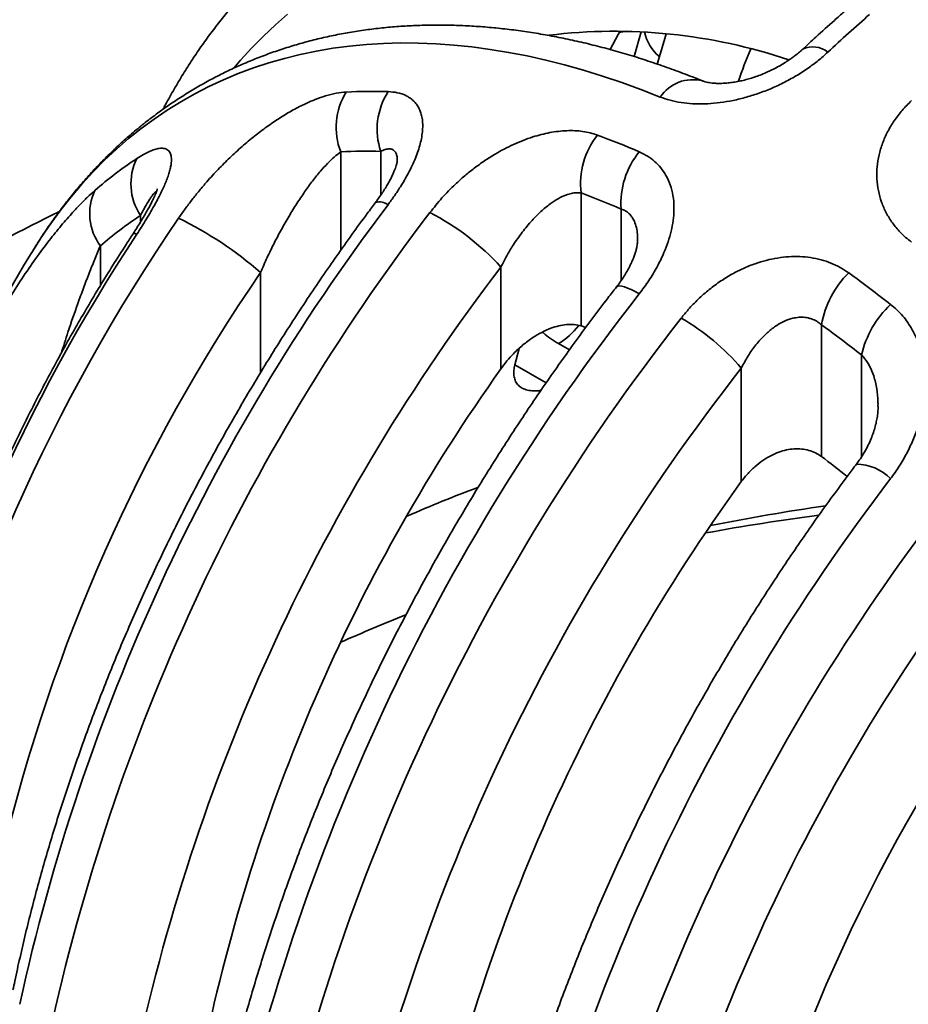
# Model space of a CAD drawing. Units: inches. Extents: x 0.2 to 8.4, y 0.1 to 10.9.
# Drawn here: x 1.1 to 1.3, y 9.1 to 9.3 of the extents above; entities that cross this region are included whole.
import ezdxf

# ---------------------------------------------------------------- set-up
doc = ezdxf.new("R2010")
doc.units = ezdxf.units.IN
doc.header["$MEASUREMENT"] = 0

msp = doc.modelspace()

# ---------------------------------------------------------------- linework, layer by layer
at = {"color": 7, "linetype": 'Continuous', "lineweight": 35}
for p, q in [((1.247152329980481, 9.335473986540771), (1.245242375900424, 9.328674854122278)), ((1.230588655461601, 9.291061763829347), (1.230588655461601, 9.254399039478335)), ((1.079714977619605, 9.275673429168853), (1.079499343183664, 9.275324015158022)), ((1.24620289158496, 9.27807689574028), (1.246199942394496, 9.278163484421249)), ((1.208491560714398, 9.242582432281079), (1.208491560714398, 9.270628049223072)), ((1.231878618407036, 9.253961957978538), (1.230588655461601, 9.254399039478335)), ((1.296897592714703, 9.254734902655105), (1.296897592714703, 9.218405644275833)), ((1.212344451194677, 9.243717651196569), (1.21351536407143, 9.24818611489561)), ((1.274800499587934, 9.211475549129817), (1.274800499587934, 9.242786590732692))]:
    msp.add_line(p, q, dxfattribs=at)
at = {"color": 8, "linetype": 'Continuous', "lineweight": 35}
for p, q in [((1.252204215464292, 9.328674324768047), (1.251624255539132, 9.326599449144195)), ((1.164297390665202, 9.302397561239506), (1.164297390665202, 9.275257284351337)), ((1.175345939659239, 9.29047355930709), (1.175345939659239, 9.302516147857952)), ((1.2416371979739, 9.266894447818052), (1.2416371979739, 9.286636049503967)), ((1.109054678103708, 9.283011745087965), (1.109054678103708, 9.284845298961315)), ((1.098006129109672, 9.276464552485292), (1.098006129109672, 9.265532164906878)), ((1.142200299158867, 9.241535811157389), (1.142200299158867, 9.269152619841142)), ((1.22737743104542, 9.247793601210422), (1.224381027607149, 9.249523388095787)), ((1.307946135227002, 9.218301125602043), (1.307946135227002, 9.246404241322876)), ((1.212344123866945, 9.243715769058953), (1.220970797652027, 9.238735696286653))]:
    msp.add_line(p, q, dxfattribs=at)
at = {"color": 8, "linetype": 'Continuous', "lineweight": 35, "flags": 128}
for points in [[(1.149667406348312, 9.340362871994829), (1.1462774318222, 9.337412481826059), (1.142984605574489, 9.334318600826654), (1.139790586929926, 9.331082830914703), (1.136697035213253, 9.32770681891752), (1.134777857621043, 9.325481977998628)], [(1.254096688298896, 9.33497346287871), (1.253679860737682, 9.333653631436952), (1.252204215464292, 9.328674324768047)], [(1.252443877700341, 9.317515672210789), (1.247122614455905, 9.319596664995748), (1.241822494638486, 9.32152440703142), (1.236546311876855, 9.323297914319404), (1.231296866281517, 9.324916199119475), (1.226076922313424, 9.326378443968876), (1.220889250915265, 9.32768385760251), (1.215736587380173, 9.328831759153779), (1.210621667001281, 9.329821527635048), (1.205547179699563, 9.330652658069935), (1.200515821877727, 9.331324731558677), (1.195530251048061, 9.331837321712989), (1.190593105277639, 9.332190222946457), (1.18570698374311, 9.332383222184147), (1.180874485621126, 9.332416226109062), (1.176098164716177, 9.332289197536477), (1.171380522978853, 9.332002219034743), (1.166724094768432, 9.331555444281516), (1.162131317218134, 9.330949113021353), (1.157604614497701, 9.330183547331174), (1.153146397813404, 9.32925913665052), (1.148759013554138, 9.328176382685918), (1.144444782181852, 9.326935847020424), (1.140205998231543, 9.325538181053117), (1.136044891420838, 9.32398414845006), (1.131963652576937, 9.322274550298017), (1.127964459563568, 9.320410299955606), (1.124049425427085, 9.318392378139194), (1.12022059839647, 9.316221862862397), (1.116480026700705, 9.313899892017796), (1.112829680787923, 9.31142769330912), (1.109271492215834, 9.308806576770039), (1.105807340688252, 9.306037927278057), (1.102439067018564, 9.303123197070878), (1.099168434239312, 9.300063958136834), (1.095997179456088, 9.296861812401312), (1.092926987920584, 9.293518436633546), (1.089959480067123, 9.290035619869746), (1.087096224476126, 9.286415181080748), (1.084338724910643, 9.282659066474105), (1.0816884462433, 9.278769259678082), (1.079714977619605, 9.275673429168853)], [(1.240352726680378, 9.265146790094912), (1.240423505631078, 9.265222469811013), (1.24074699131411, 9.265385613633345), (1.241216306363409, 9.265428650286694), (1.24182570066779, 9.26535108097011), (1.242567747776759, 9.265153838793928), (1.243433370017251, 9.264839349150803), (1.244412011880101, 9.264411414649643), (1.245491704027197, 9.263875297942471), (1.246659262199797, 9.263237517073788)]]:
    msp.add_lwpolyline(points, dxfattribs=at)
at = {"color": 7, "linetype": 'Continuous', "lineweight": 35, "flags": 128}
for points in [[(1.238666021457137, 9.330630896852021), (1.240810270894773, 9.334721250707913), (1.241377565505281, 9.335750361425127)], [(1.241149139360812, 9.335338530624306), (1.241575365441087, 9.335418598244585), (1.243145592224914, 9.335711351327834)]]:
    msp.add_lwpolyline(points, dxfattribs=at)
at = {"color": 7, "linetype": 'Continuous', "lineweight": 35}
for centre, radius, start, end in [((1.626519542799572, 8.979196324934266), 0.4800667504668916, 131.216976079179, 133.0764086964851), ((1.239857221251678, 9.1851574147927), 0.1504912944442456, 71.388667660487, 96.92873853499381), ((1.41740758495013, 9.271697265995705), 0.1519519828883245, 157.1267523498713, 160.7132895542847), ((1.173086399694255, 9.178557380675693), 0.1405107612904815, 88.25923197150588, 92.9708549817235), ((1.181952893915973, 9.30909337442508), 0.01888255039061421, 148.7849086577484, 200.7691286659846), ((1.193733418991816, 9.30864174148941), 0.01938097762094929, 147.6815187350022, 198.4249472723105), ((1.252311714568246, 9.293535304718114), 0.02186343297561427, 141.8919586986472, 186.4961228095648), ((1.151814571291479, 9.082358765709136), 0.2396127150173688, 66.682567153704, 69.65824766368527), ((1.168530457350853, 9.20880208295299), 0.1098713949291786, 123.3988228248662, 130.9646564586354), ((1.122253195180917, 9.293564677847801), 0.01581860996432625, 153.8785371218048, 213.450076222732), ((1.171262904977646, 9.168178561420412), 0.1343996216589719, 88.25909736817748, 92.97079297327691), ((1.264016365124802, 9.288189674750965), 0.02243303086468945, 140.6900250530321, 183.9712637982049), ((1.110056716863181, 9.285376625475818), 0.01498805224815699, 154.7607091081855, 216.4849644065546), ((1.15090031487506, 9.076120498253845), 0.2292378225176538, 66.68288348036035, 69.6580038126245), ((1.627961132952071, 8.94651286688873), 0.5652802509447082, 142.8576648485697, 167.6537174426148), ((1.535200291271436, 8.999362149310928), 0.5037972195890157, 145.5817656243859, 166.5647055245844), ((1.29074965416954, 8.863221012924804), 0.4693661954791455, 115.7851116228836, 119.944050680158), ((1.643869560325892, 8.93740879852878), 0.572953031528431, 142.567376648733, 167.7726496428503), ((1.166901966410027, 9.1971105996344), 0.1050889443775065, 123.3985948907171, 130.9648181025369), ((1.073322087097286, 9.189718662536457), 0.105137822261462, 49.0710181674095, 63.88502479454748), ((1.157099468867828, 9.223965588691193), 0.06941564900838598, 42.23849591442103, 62.72917324060239), ((1.513512376779274, 9.011662159846024), 0.486035038193502, 146.5351252308353, 166.1957575635162), ((1.385268260356391, 9.086497370565903), 0.3593749999999998, 148.2372627608132, 162.2957222609533), ((1.643595264958273, 8.937549423366375), 0.5479567541780345, 142.565384296439, 167.7746432994894), ((1.539590901856833, 8.99683420274924), 0.4817433044683567, 145.578470072027, 166.5680036042155), ((1.323090197395526, 9.250090248349018), 0.02660122842255479, 134.5412718720237, 169.9444439606496), ((1.083575041573186, 8.9641246653229), 0.3765064695300486, 51.88274886616398, 54.08431928912802), ((1.711188603810975, 8.89861683562377), 0.5905385258886936, 141.8707461161674, 168.0751971720016), ((1.335139625423953, 9.240009135580479), 0.02793534117472177, 133.2966669081374, 166.7661933687538), ((1.723950486291864, 8.891381233108863), 0.5918205707636367, 141.8996327369073, 168.0463105512613), ((1.225309045174955, 9.200090217157644), 0.06536347891882738, 40.78440373331072, 59.75910355814048), ((1.085602329933721, 8.963012588963123), 0.36020493663953, 51.88293062796345, 54.08408390697407), ((1.614259948817512, 8.953861572129712), 0.4980037347955785, 144.5665879783058, 167.8851520253065), ((1.719581553771258, 8.893809564391477), 0.5653451610073148, 141.8821248127108, 168.0638256910337), ((1.108038499390411, 8.966256535578808), 0.3150348078355444, 51.53677018350527, 53.16687500969353), ((1.68713325578554, 8.911918222295297), 0.5096595862865316, 144.0018150083997, 168.0910825042227), ((1.770532337629044, 8.86424049999996), 0.5725079144765688, 142.5574169395363, 167.7826093520466), ((1.342465759860231, 8.83772708874309), 0.397747043693621, 110.6589191370754, 113.6955908108497), ((1.379691289115496, 8.638634547047586), 0.5720488999487074, 98.20616725905812, 101.428779407225), ((1.778139368996604, 8.859816816597538), 0.5652802509447128, 142.8576648485698, 167.6537174426145), ((1.772106557815514, 8.863294335674334), 0.5407028404453252, 142.8576671421559, 167.6537196294561), ((1.336250514503319, 8.784803443561009), 0.419258757152712, 111.5539371181808, 114.2014790490171), ((1.732407636915461, 8.885270288205083), 0.4729341127422871, 145.8347729422945, 167.4435985809526), ((1.800886028412983, 8.845985037982722), 0.5037972195889991, 145.5817656243856, 166.564705524585)]:
    msp.add_arc(centre, radius, start, end, dxfattribs=at)
at = {"color": 8, "linetype": 'Continuous', "lineweight": 35}
for centre, radius, start, end in [((1.260234687557075, 9.338214963554393), 0.01247045590523817, 192.6507388320955, 229.9122716092776), ((1.294559708319049, 9.324995430261856), 0.006352118548856143, 49.95162551102024, 116.3844498056762), ((1.261408854197089, 9.311480969559392), 0.01080687002225962, 75.58346082631996, 146.0538450074703), ((1.174998224484612, 9.284677751548575), 0.00393369877661461, 53.19714779966409, 106.2306601359998), ((1.107400819710703, 9.278869640996477), 0.001034092787980911, 51.0945665985588, 110.9082896762111), ((1.213635524241164, 9.267210499871123), 0.02069540445465225, 301.2800600572679, 322.0860396064974), ((1.306507029526742, 9.203000839524776), 0.01328020295697496, 44.48090596097839, 89.82535524087433), ((1.380539078340444, 8.564491719100191), 0.6433036714469734, 97.53509598013129, 100.3477235892871)]:
    msp.add_arc(centre, radius, start, end, dxfattribs=at)
at = {"color": 7, "linetype": 'Continuous', "lineweight": 35}
for points, knots in [([(1.148373528433558, 9.356719271664767), (1.148035387922456, 9.356428740133834), (1.146560852586757, 9.355161814123997), (1.144038967473601, 9.352792583550205), (1.140810426190389, 9.349609432950817), (1.137677107393623, 9.346292538217266), (1.134631983929267, 9.34285456885478), (1.131678722556418, 9.339293538548567), (1.128818217022043, 9.335611408432479), (1.126051888893463, 9.331809416275997), (1.123381869432832, 9.327888324170118), (1.120806945329098, 9.323852142396925), (1.118338613309796, 9.319692927311877), (1.116511110674082, 9.316458445573756), (1.115541536339478, 9.314577865227774), (1.115324563044767, 9.31415702517552)], [0, 0, 0, 0, 0.02543586894757988, 0.1109186457285384, 0.196530208844721, 0.2822879779259267, 0.3682065022532774, 0.4542983793425153, 0.5405730469271263, 0.6270376306770198, 0.71369694081059, 0.8005524940554879, 0.887603792903707, 0.9748477507125437, 1, 1, 1, 1]), ([(1.303167581363559, 9.341031353914182), (1.302266980883005, 9.340238791267081), (1.29966166758063, 9.337946016555053), (1.295850157885175, 9.334506975947217), (1.292954436576321, 9.33181698514024), (1.291743055957536, 9.33069166872311)], [0, 0, 0, 0, 0.2350611446817743, 0.679999556222886, 1, 1, 1, 1]), ([(1.264080073959956, 9.321955432377985), (1.263168395535957, 9.322320592915853), (1.260539280602317, 9.323373649561715), (1.25619954422022, 9.325009904286134), (1.2510669266818, 9.326818292602027), (1.245949553200976, 9.328485557233956), (1.240850268709617, 9.330012609839274), (1.235771783628822, 9.331397986031412), (1.230716757198396, 9.332640807700427), (1.2256879564425, 9.333740316672184), (1.220688135492234, 9.33469573946256), (1.215720056324001, 9.335506553396728), (1.210786534102954, 9.336172295079841), (1.205890354471427, 9.33669256849198), (1.201034312185463, 9.337067196329244), (1.196221150469359, 9.33729618290059), (1.191453609551274, 9.33737952635532), (1.186734333999236, 9.33731750439542), (1.182065929216813, 9.337110445265932), (1.177450929379061, 9.336758815929816), (1.172891734411602, 9.33626323828178), (1.168390715131402, 9.335624373165004), (1.163950046351978, 9.334843067721003), (1.159571863087462, 9.333920179329397), (1.155258145444324, 9.332856609408667), (1.151010805643822, 9.331653349243236), (1.146831588807431, 9.330311475748292), (1.142722198792118, 9.328831913565079), (1.138684208661666, 9.32721579563725), (1.134719158276882, 9.325464080207139), (1.130828451075534, 9.323577847822031), (1.127013539591581, 9.321557994815775), (1.123275739562801, 9.319405559683096), (1.119616530605942, 9.31712155624754), (1.116037384434381, 9.314706956266873), (1.112539685212987, 9.312162831520249), (1.109124762431028, 9.309490096112128), (1.105793918990406, 9.30668966113304), (1.1025484917001, 9.303762463574746), (1.09938988640917, 9.300709421727653), (1.096319412109077, 9.297531572799981), (1.093338655994972, 9.29422983279901), (1.090448758854439, 9.290805597500988), (1.087652170367591, 9.287259079659306), (1.084946959866409, 9.283595026640953), (1.082347352480647, 9.279802044086049), (1.080529902017467, 9.277030806141353), (1.079610706851358, 9.275493228742336), (1.079491409537229, 9.275293674979729)], [0, 0, 0, 0, 0.01220840951385725, 0.03520683491454978, 0.05819957666111554, 0.08117963983970472, 0.1041442482732945, 0.1270903223722346, 0.150014665999754, 0.1729138410436079, 0.1957843567032998, 0.2186225849737752, 0.2414248797052631, 0.2641876943189412, 0.2869075676854522, 0.3095812042695548, 0.3322056584920153, 0.3547783457785547, 0.3772971482009298, 0.3997605687022747, 0.4221676678822733, 0.4445182691160265, 0.4668128888373862, 0.4890529332834477, 0.5112404611503674, 0.5333784774959358, 0.5554707534375888, 0.5775216466495391, 0.5995363580563406, 0.6215205491368382, 0.6434804932457346, 0.6654227994703752, 0.6873543955386321, 0.7092823467025873, 0.7312114540949721, 0.7531487407786358, 0.7751011301906459, 0.7970753304778314, 0.8190775380934391, 0.8411135760310057, 0.8631886654547523, 0.8853072937516718, 0.907473455931338, 0.9296900727778398, 0.9519595413286687, 0.9742834159881099, 0.9966623851883576, 1, 1, 1, 1]), ([(1.291712729529222, 9.330714767216318), (1.291597150440243, 9.330605248136289), (1.291154583206429, 9.330185885458093), (1.29027428838362, 9.329449260256643), (1.289070704591231, 9.32851329740471), (1.287748108882431, 9.327583025684046), (1.286328574728308, 9.32667495461986), (1.284826631436972, 9.325805236971648), (1.283263935082339, 9.324989658842004), (1.281664132958581, 9.324242149033427), (1.280052229970291, 9.323574212572796), (1.278451911044885, 9.322993456535592), (1.276877373514778, 9.32250230569452), (1.275313108057828, 9.322093221926167), (1.273761999129833, 9.321763474552338), (1.272241603691095, 9.321516075011079), (1.270798344332164, 9.321353614669928), (1.26946070003181, 9.321271903219543), (1.268254295443156, 9.321262192566683), (1.267195624966035, 9.32131251422384), (1.266295038862119, 9.32140802744255), (1.265506902094271, 9.321540825773353), (1.26484642730638, 9.321697877442425), (1.264366161067697, 9.321846958536483), (1.264173567999497, 9.321926138014955), (1.264099755755216, 9.321956483941015)], [0, 0, 0, 0, 0.01601518558867013, 0.06132421052639429, 0.1080400316412076, 0.1559650744504229, 0.2048243387745202, 0.2542830887574451, 0.3039692634530908, 0.3534110592025649, 0.402205133179368, 0.4500425743893396, 0.4966862180746677, 0.542732899302304, 0.5903862965485267, 0.6377089522895392, 0.6842041065508127, 0.7293773114943884, 0.7728477770732326, 0.8143856990938566, 0.8539691407428379, 0.8930710190762956, 0.9340332300873462, 0.9747179097322598, 1, 1, 1, 1]), ([(1.298646878301199, 9.329857986338215), (1.297793765686466, 9.32909521072654), (1.296087510482285, 9.327569632702529), (1.293139694469548, 9.325380495619191), (1.28989084150698, 9.323290738973604), (1.286343488269416, 9.32135665825144), (1.28270234392241, 9.31968631934087), (1.279013511400144, 9.318297355890229), (1.275325719580941, 9.317186288205935), (1.271677158031559, 9.316359924808749), (1.268111457742151, 9.315826679737405), (1.264666254553944, 9.315575806642396), (1.261326212069494, 9.315605525958736), (1.258145975646419, 9.315939551850322), (1.255138093805032, 9.316543742868586), (1.253340924140506, 9.317192065743217), (1.252443877700341, 9.317515672210789)], [0, 0, 0, 0, 0.06867581029090411, 0.1373540335550434, 0.2130195224195132, 0.2889221814099578, 0.3645905538012439, 0.4370815454126257, 0.5097796727971111, 0.5822614989291501, 0.6517496827680702, 0.7214322331820988, 0.7909040522817553, 0.8605363722235695, 0.930387568130782, 1, 1, 1, 1]), ([(1.11960100912956, 9.284123233640898), (1.120198897175311, 9.284986038638303), (1.121394717173031, 9.286711711993648), (1.123310309174421, 9.289247436093113), (1.125305646083399, 9.291737709513676), (1.127690360302171, 9.294532578280574), (1.130480685756088, 9.29757279496833), (1.133722876687563, 9.300816306773847), (1.137080263422934, 9.303893476945454), (1.140488864603715, 9.306742528197228), (1.143898807466393, 9.309328725071317), (1.147318692368572, 9.311664238911373), (1.150773269703355, 9.31375223990571), (1.15409542765242, 9.315483406118602), (1.1572294536341, 9.316852255490373), (1.160187434783264, 9.317880589014694), (1.16308642562379, 9.31861929358232), (1.16489825429548, 9.318792640764295), (1.165804012161069, 9.31887929938495)], [0, 0, 0, 0, 0.04730473806232431, 0.09461294997264462, 0.1426174817972982, 0.1906238146472128, 0.2600448468710031, 0.3294695246113761, 0.4005980369993783, 0.4717256679019164, 0.5400266123962009, 0.6083230820007145, 0.6784752603553632, 0.7486165567031722, 0.8103112532529612, 0.871994507700002, 0.9360083084560329, 1, 1, 1, 1]), ([(1.177354759678077, 9.319003296036302), (1.17822741864206, 9.318935960192237), (1.180003929428602, 9.31879888161029), (1.181931073353828, 9.31813229566281), (1.183311391720108, 9.31735117724232), (1.184239639312008, 9.316625368982978), (1.185040740092505, 9.315771081860568), (1.185715181384868, 9.31478351904348), (1.186251672190881, 9.313658787529937), (1.186654302365379, 9.312360754007768), (1.18689334057666, 9.310894420099727), (1.186952435028251, 9.309242233357738), (1.186815139735008, 9.307458884676512), (1.186487366890782, 9.305585366481825), (1.185986083819657, 9.303665268282666), (1.185326322759523, 9.301700589906003), (1.184506472958117, 9.299678959544629), (1.183480831939283, 9.297496230650745), (1.182242218151662, 9.295180925018936), (1.180768210785532, 9.292727956789061), (1.179146076919458, 9.290267548503254), (1.177951888472664, 9.28864086106749), (1.177354759678077, 9.287827470257778)], [0, 0, 0, 0, 0.07728210986330941, 0.1573266389796628, 0.1982878759342812, 0.2392465469885883, 0.2797951442492887, 0.3203417213985514, 0.3620907273717848, 0.4038389991397328, 0.4496735489189675, 0.4955098302010481, 0.5431012053846085, 0.5906969896691456, 0.636447700862069, 0.6822027583118512, 0.7292666082943643, 0.7763355053525944, 0.8314991456053575, 0.8866712069939362, 0.9433323226820561, 1, 1, 1, 1]), ([(1.321748375765867, 9.277507037085304), (1.321199401966564, 9.277938986309884), (1.320101442877016, 9.278802893800467), (1.318299171655538, 9.280544914000739), (1.316433802644202, 9.282777676118775), (1.314704275165277, 9.285569197245845), (1.313390346842664, 9.288556321684515), (1.31253379917149, 9.291705293417353), (1.312134275034015, 9.294968320545728), (1.312197653140597, 9.29826582206619), (1.312727721944174, 9.301553737988547), (1.313695441765353, 9.304790775899786), (1.31508807972188, 9.307951467765962), (1.316911223573885, 9.310986549070554), (1.319099589004261, 9.313882759734087), (1.320866415205929, 9.315643065962645), (1.321748378196518, 9.316521774317902)], [0, 0, 0, 0, 0.0449752478731282, 0.08995143715368968, 0.1645929762150597, 0.2395150212275405, 0.3141822827761093, 0.3907586897955499, 0.4676023696310146, 0.5441965759951696, 0.6200588367720566, 0.6961602747784363, 0.7720252450401851, 0.8479411003825139, 0.9240953514693109, 1, 1, 1, 1]), ([(1.188905513676823, 9.285665733268525), (1.189988253429482, 9.287022260870527), (1.192167946555261, 9.289753123833444), (1.19545540693908, 9.293082634338266), (1.198476421416632, 9.295786625553593), (1.201157771758907, 9.297937167416075), (1.203960849922878, 9.299944810663394), (1.206726139027215, 9.301696745943126), (1.209403255327057, 9.30319367215363), (1.211988048378697, 9.304466121255661), (1.214620832942625, 9.305583314825373), (1.217183567461682, 9.306493458372929), (1.21964157515838, 9.307200728649505), (1.222000759988157, 9.307725783092295), (1.224351091408502, 9.308084877463509), (1.226659745944374, 9.308264832549083), (1.228893300285811, 9.30825955023303), (1.231055174379804, 9.30806223207261), (1.233150845844915, 9.307677790989707), (1.234455971897553, 9.307244751998303), (1.235108506985725, 9.307028241772436)], [0, 0, 0, 0, 0.09074493396312239, 0.1826811182214921, 0.2415340002856297, 0.300385720798289, 0.3605971919108565, 0.4208059901651748, 0.4718281673884744, 0.5228478659561249, 0.5749458873627769, 0.6270404389549271, 0.6730138692375656, 0.7189843627156404, 0.7660061288026427, 0.8130240648567658, 0.8590580344726099, 0.9050879179315201, 0.9525459906986924, 1, 1, 1, 1]), ([(1.108050255130814, 9.300529224863697), (1.108685629024588, 9.300931198466559), (1.109826165340046, 9.3016527665014), (1.111372765531148, 9.302439508136278), (1.112729367079385, 9.302995089217324), (1.113990694769565, 9.303338289206785), (1.115006850430618, 9.303428533053918), (1.115791576943347, 9.303324889199041), (1.116387489607416, 9.303096819105743), (1.116886387429787, 9.302714530260134), (1.117339335349444, 9.302070848949883), (1.117639801455374, 9.301030025782392), (1.117630399204461, 9.299663757269064), (1.117410655061086, 9.29829743266457), (1.117113075637141, 9.297078104943857), (1.116688670000461, 9.295731973567523), (1.11614965411215, 9.29429266865434), (1.115515013957633, 9.292797070287058), (1.114794895911403, 9.291250408762595), (1.113987205729319, 9.28964256731581), (1.113039303740337, 9.287869163955039), (1.111952755666704, 9.28594904962531), (1.110717930242166, 9.2838765873257), (1.109417304650709, 9.281780657309422), (1.108505969061835, 9.280376489871184), (1.108050268094289, 9.279674355039608)], [0, 0, 0, 0, 0.06792041803985292, 0.1219214451437708, 0.1759135973897278, 0.2312001752381986, 0.2864689723308376, 0.323880839625622, 0.3612870963422581, 0.3996738408872789, 0.4380523937179479, 0.4963162976262622, 0.5560909887495817, 0.5898443362252568, 0.6235977834731273, 0.6587127077359329, 0.6938314664643029, 0.7274923605532838, 0.7611579218663468, 0.7957724868551299, 0.8303917990894739, 0.8723087227930687, 0.9142338895544134, 0.957113822844336, 1, 1, 1, 1]), ([(1.164297390665202, 9.302397561239506), (1.163695776467487, 9.301947661691639), (1.16248996765042, 9.3010459329032), (1.160624623402293, 9.29920988151157), (1.158636664359708, 9.297003428950374), (1.156539044036088, 9.294399331682792), (1.154352207998217, 9.291400450856225), (1.15218263437845, 9.288157327798045), (1.150041602840321, 9.284695544395378), (1.147939405436246, 9.281021622294332), (1.145921838618079, 9.277199801964045), (1.143987700025658, 9.273259081312025), (1.142796022168083, 9.270521262785271), (1.142200299158867, 9.269152619841142)], [0, 0, 0, 0, 0.0782420131592109, 0.1568196191024546, 0.2352855036337194, 0.3290551353280808, 0.4229897522322742, 0.5168259570846991, 0.6139173004370544, 0.7111130164903975, 0.8081928840317619, 0.9041150999096063, 1, 1, 1, 1]), ([(1.246659257743602, 9.302401349428273), (1.247602757350166, 9.301936118695064), (1.249323203900698, 9.301087782771464), (1.251404945392999, 9.299372008703978), (1.253059745124115, 9.29751381310227), (1.254462919910805, 9.295271489417113), (1.255510965117111, 9.292623679701666), (1.25613833152878, 9.289594984160228), (1.256292920140531, 9.286529057422134), (1.256043270457738, 9.283499107985), (1.255487904662147, 9.280555917101351), (1.254637270078431, 9.27758396795786), (1.253390410899068, 9.274292573935146), (1.251645602108119, 9.270713870435753), (1.249372187685243, 9.266891210567199), (1.247562726846056, 9.264454278432428), (1.246659262199797, 9.263237517073788)], [0, 0, 0, 0, 0.07629713605868704, 0.1391258074031598, 0.202193962694707, 0.2650306026977064, 0.3390862262190345, 0.4135072528135499, 0.487627645942329, 0.5517021031868055, 0.6160974013160515, 0.6805438001791121, 0.7446878154582363, 0.8296783710134079, 0.9149583307081587, 1, 1, 1, 1]), ([(1.179918351590993, 9.299856774604251), (1.179917062216896, 9.299844154485497), (1.179914294159235, 9.299817061327268), (1.179888407688919, 9.299646817832567), (1.179828585037867, 9.299353771947226), (1.179708779838759, 9.29889065911252), (1.179523035187069, 9.298294688182724), (1.179258391443896, 9.297563720691407), (1.178903341438862, 9.296700495980094), (1.178447782837932, 9.295709628323884), (1.177884423682812, 9.294600255778166), (1.177209165140313, 9.293386008707364), (1.176422254237701, 9.292082810426097), (1.175529830590065, 9.290723890112629), (1.174681761876994, 9.289502359203174), (1.174114416367391, 9.288749557497962), (1.173892922130705, 9.28845566032904)], [0, 0, 0, 0, 0.03595257666658785, 0.07718381001377395, 0.1348752385465145, 0.1946367874385516, 0.2578940555801705, 0.3255436141992012, 0.3982316428065548, 0.4763283341739584, 0.5598896831962128, 0.648637712371221, 0.7419400966930716, 0.8395405913428755, 0.937355925731034, 1, 1, 1, 1]), ([(1.113717821393954, 9.292168270897333), (1.113715261142035, 9.292157178729267), (1.113709970766897, 9.292134258433919), (1.113655423943888, 9.291945003006218), (1.113551549706753, 9.291638049268219), (1.113390865591862, 9.291208124075766), (1.113160575678835, 9.290643678924695), (1.112847492529297, 9.289932802255851), (1.112445869360638, 9.289080400514992), (1.111949730772964, 9.288089316549678), (1.111356815999309, 9.286967721640043), (1.110663979554755, 9.285721921648012), (1.109886375420747, 9.284384877430071), (1.109007279769189, 9.282926014069783), (1.108060899203865, 9.281405727970908), (1.107374684862386, 9.2803486371824), (1.107039505982332, 9.279832305061092)], [0, 0, 0, 0, 0.04882377300680349, 0.1008869763614277, 0.1470529586014663, 0.1959839622086179, 0.2509906036152698, 0.3114218567532963, 0.3778223322577036, 0.4503742893347719, 0.5289325266536795, 0.612987953135875, 0.7036360967746346, 0.7938869616334072, 0.8993248418338335, 1, 1, 1, 1]), ([(1.050296511064034, 9.216479476944343), (1.051190902204273, 9.218713800976913), (1.052979867535258, 9.223182906329841), (1.055813392866622, 9.22970874656229), (1.058759222016948, 9.236109966351828), (1.061880336233433, 9.242476672740459), (1.06516714142192, 9.248772351477838), (1.068617504348041, 9.254966210320763), (1.072191922993863, 9.260976789670115), (1.075883974008567, 9.266777130195852), (1.079675801432764, 9.272324152299104), (1.083322220301421, 9.277267975308781), (1.08679121116784, 9.281622327704296), (1.089707235027875, 9.285004969356075), (1.092245546689857, 9.287726812425175), (1.094410154896651, 9.289897946601018), (1.095803304482604, 9.291144558566295), (1.096499501132068, 9.291767526180223)], [0, 0, 0, 0, 0.07009415339753798, 0.1402026526106024, 0.2111247190812183, 0.2820496202190166, 0.3569199608530479, 0.4318323099561547, 0.5066983461215637, 0.5834102708937767, 0.6601752069364496, 0.7368613035081704, 0.8019621702456037, 0.867052702896082, 0.9113657474222081, 0.9557069317648429, 1, 1, 1, 1]), ([(1.230588655461601, 9.291061763829347), (1.230159039787696, 9.291101981551789), (1.229297263388036, 9.29118265524726), (1.227931843021619, 9.29097134015639), (1.226254628699258, 9.290476906753687), (1.224275957384502, 9.28953594373392), (1.221909287978383, 9.287986577557811), (1.219490872574872, 9.28597864064524), (1.216901117799917, 9.283365211120623), (1.214322952933641, 9.280263043004915), (1.212011658287893, 9.27694335323525), (1.210060929939219, 9.273721150657193), (1.209014675068824, 9.27165906584701), (1.208491560714398, 9.270628049223072)], [0, 0, 0, 0, 0.05345901564371371, 0.1072347235659333, 0.1608478957859094, 0.2490669865452277, 0.3374046792547558, 0.4428910807775161, 0.5484524809159919, 0.6757329739058355, 0.8030525248664728, 0.9015287247634182, 0.9999999999999999, 0.9999999999999999, 0.9999999999999999, 0.9999999999999999]), ([(1.173898736249048, 9.28845466982741), (1.173142799036371, 9.287443423904692), (1.170956960399847, 9.284519344534305), (1.167388778785357, 9.279628996169011), (1.163216613041787, 9.273764104076824), (1.159111486652697, 9.267834346298633), (1.155074056907377, 9.261843628714551), (1.15110637175151, 9.255794198936767), (1.147210015331251, 9.249688822925414), (1.143386725544656, 9.243530093557057), (1.139638102948418, 9.237320730889813), (1.135965799476455, 9.231063402534113), (1.132371384797628, 9.224760856256523), (1.128856438833339, 9.218415812632676), (1.125422489875937, 9.212031042639067), (1.1220710441122, 9.20560930708056), (1.11880356351164, 9.199153387312789), (1.115621486963536, 9.192666070903), (1.112526221754454, 9.186150160469467), (1.10951916101962, 9.179608463179074), (1.106601597343594, 9.173043801322063), (1.103774881849784, 9.166458992248637), (1.101040239571116, 9.159856865962817), (1.098398975898705, 9.15324026515497), (1.095852221995484, 9.146612024161962), (1.093401203537877, 9.139974986229879), (1.091046999711127, 9.133332000753981), (1.088790758011517, 9.126685908481404), (1.086633508640106, 9.120039540487317), (1.084576282853511, 9.11339575437571), (1.082620128838025, 9.106757386345286), (1.0807658471775, 9.100127263140918), (1.079014632759017, 9.09350824390424), (1.077366790203275, 9.086903053396416), (1.075824804869214, 9.080314884225922), (1.074688856367355, 9.075135540214013), (1.074071144282668, 9.07215424736824), (1.073905850214197, 9.071356480842384)], [0, 0, 0, 0, 0.01559129830697358, 0.04508319164794271, 0.0745725021944756, 0.1040591870019298, 0.1335436998154501, 0.1630262979330268, 0.1925073874922638, 0.2219872777227077, 0.2514664603512606, 0.2809451194182631, 0.3104237618804926, 0.3399025782316651, 0.3693819664639034, 0.3988622087700746, 0.4283437195623461, 0.4578268446346698, 0.4873119100374992, 0.5167993088678787, 0.5462893251386794, 0.5757824930811122, 0.6052789988150642, 0.6347792999040429, 0.6642836449767837, 0.6937925091944284, 0.7233060888717983, 0.7528248184933292, 0.7823490346411721, 0.8118790060041465, 0.8414150291820287, 0.8709574927410638, 0.9005065160332165, 0.9300625551472306, 0.9596256560573466, 0.9891961971644225, 1, 1, 1, 1]), ([(1.10703177975149, 9.279835611753814), (1.106382730495644, 9.278839864477447), (1.104506973389399, 9.275962147550965), (1.101459277916532, 9.27115922678067), (1.097914095189777, 9.26541200056653), (1.094445226889912, 9.259613967009063), (1.091053222397459, 9.253769043720066), (1.087740059161659, 9.24787990051337), (1.084507372351121, 9.241949512596348), (1.0813567265738, 9.235980863017009), (1.078289795012416, 9.229976871069251), (1.075308023800024, 9.223940575991882), (1.072413035945691, 9.217874888698374), (1.069606220821881, 9.211782872619434), (1.066889074906783, 9.205667491683382), (1.064262965657408, 9.199531790619556), (1.061729259101549, 9.1933787844231), (1.059289318974503, 9.187211486770186), (1.056944384224871, 9.181032955528888), (1.054695752410765, 9.174846189002496), (1.052544556726295, 9.168654259881176), (1.050492086116935, 9.16246015333024), (1.048539331665297, 9.156266950840935), (1.046687541768107, 9.15007766693321), (1.044937406300313, 9.14389526467737), (1.043291273632018, 9.13772303435248), (1.042082448021587, 9.132907296118564), (1.041425212955985, 9.13015057771869), (1.041256406148074, 9.129442531453742)], [0, 0, 0, 0, 0.0212530026284401, 0.06142133335842109, 0.101588337528945, 0.14175421593386, 0.1819195080671143, 0.2220849081614823, 0.2622509590284615, 0.3024182506046262, 0.3425873700069376, 0.3827590848967102, 0.4229338923639517, 0.4631127117280351, 0.5032959180706128, 0.5434843502816783, 0.5836785466141114, 0.6238792498283005, 0.6640868880281607, 0.7043023692796769, 0.7445262212099257, 0.7847589356625079, 0.8250012421469279, 0.8652536660404716, 0.9055166666872312, 0.9457909011791733, 0.9860767244314986, 0.9999999999999999, 0.9999999999999999, 0.9999999999999999, 0.9999999999999999]), ([(1.246200810947292, 9.278076779724174), (1.246197025055692, 9.277878195402893), (1.246190441385393, 9.277532857016128), (1.24612773764425, 9.276966263577675), (1.246027744997537, 9.27636222541828), (1.245871785163085, 9.275637511248911), (1.24562937309562, 9.274741927368412), (1.245262132120375, 9.273646411651812), (1.244786460617527, 9.272452686575052), (1.244194523198575, 9.271169988339825), (1.243480964169551, 9.269812470336188), (1.242646420893719, 9.268395677464945), (1.241690922043691, 9.266953321763259), (1.24091764985017, 9.265860976736713), (1.240442378423109, 9.265268535436952), (1.240346361614366, 9.265148847360347)], [0, 0, 0, 0, 0.08037489928751369, 0.1397720518780431, 0.1956654818704278, 0.249836576313816, 0.3292422237568676, 0.4113674836246987, 0.4970257896196161, 0.586422601496465, 0.679497388547234, 0.7759324170190278, 0.8753776933051757, 0.9748231526118667, 0.9999999999999999, 0.9999999999999999, 0.9999999999999999, 0.9999999999999999]), ([(1.258228493200886, 9.25655874217858), (1.258863299452811, 9.257344739270273), (1.260328877217708, 9.25915937146296), (1.262897283015895, 9.261811502878249), (1.265914381830978, 9.26447235909854), (1.269032221638813, 9.266772016717285), (1.272195485768489, 9.26871147276039), (1.275355365657797, 9.270308803220741), (1.278532382185178, 9.271585627300983), (1.281689550125416, 9.272537426998614), (1.284789799797028, 9.27318225828485), (1.287886324136564, 9.273531478789986), (1.290943379898873, 9.273564241445122), (1.293924236340021, 9.273287474838588), (1.29680736677602, 9.27270041559964), (1.299542358968257, 9.271786476491847), (1.302121144183328, 9.270594578911012), (1.303662189532038, 9.269564414579595), (1.304431487725114, 9.269050150960165)], [0, 0, 0, 0, 0.05636586459936534, 0.1301319223078532, 0.2040597015418401, 0.2777925961001559, 0.3425472157989513, 0.4074426956203706, 0.4721639767564906, 0.5312710507894111, 0.5905195819351974, 0.649598880398199, 0.7079348154093646, 0.7664422687985362, 0.8247610075351498, 0.8831082879671283, 0.9416470236078984, 1, 1, 1, 1]), ([(1.240352744505156, 9.265146809754103), (1.239565791663505, 9.264130951305772), (1.237289910445068, 9.261193071116791), (1.23357065719514, 9.256277137865391), (1.229216615652125, 9.250378230576048), (1.224926953900229, 9.244410887314002), (1.220702446241905, 9.238378909942625), (1.216545089081891, 9.232284474583984), (1.212456511929103, 9.226130227839093), (1.208438399882842, 9.219918728172976), (1.204492425685999, 9.213652567947312), (1.200620194572299, 9.207334361147021), (1.196823310181153, 9.20096674938275), (1.193103362021965, 9.19455237276197), (1.189461891921492, 9.188093915625764), (1.185900411074806, 9.181594072686982), (1.182420428148252, 9.175055542257986), (1.179023395053226, 9.168481044720057), (1.175710735572247, 9.161873300304718), (1.172483846725173, 9.155235046421764), (1.16934410629209, 9.14856903199502), (1.166292839850362, 9.141878013548062), (1.163331354816683, 9.1351647471487), (1.160460915850515, 9.128432008758235), (1.157682759355693, 9.12168257514718), (1.154998121007254, 9.114919220108243), (1.152408094353677, 9.108144733122403), (1.14991390448607, 9.101361899617364), (1.147516623747607, 9.094573505682913), (1.145217292556493, 9.087782339594863), (1.143016974343616, 9.080991180848526), (1.140916671311175, 9.07420282765611), (1.138917334530988, 9.067420054433537), (1.137019919162758, 9.060645645444852), (1.135225254261463, 9.053882359348965), (1.133534295637955, 9.047132989343236), (1.131947712685577, 9.0404002612182), (1.130492824695871, 9.033804846279919), (1.129540223965288, 9.029183088378108), (1.129069104643819, 9.02679694404313), (1.129014291967434, 9.026519326566447)], [0, 0, 0, 0, 0.01443675183415184, 0.04175133580512271, 0.06906320634480212, 0.09637242694786557, 0.1236792263635426, 0.1509840154756162, 0.1782870562300206, 0.2055885890466976, 0.232889011385081, 0.2601885079881285, 0.2874875579531906, 0.3147863131173583, 0.3420850740346762, 0.3693841848303617, 0.3966838424991702, 0.4239843265058013, 0.4512860412159666, 0.4785892780177903, 0.5058942551853433, 0.5332013015324296, 0.560510811102773, 0.5878230339939993, 0.6151381831000139, 0.6424566761545254, 0.6697788158014165, 0.6971048031826964, 0.7244348980580396, 0.7517695732693133, 0.7791089392747413, 0.8064533455175702, 0.833802950777904, 0.8611581449094131, 0.888519103456242, 0.9158860652008712, 0.9432591746715134, 0.9706386711296799, 0.9965839375625422, 1, 1, 1, 1]), ([(1.315982238482992, 9.260340830348559), (1.316589098516357, 9.259835222968405), (1.317785671659177, 9.258838294222661), (1.319356350642944, 9.257146741496168), (1.320764013727674, 9.255331126011988), (1.321997768113642, 9.253370698713994), (1.323102411849025, 9.251192138519276), (1.324033655135063, 9.24881297460934), (1.324771828045487, 9.246217618990986), (1.325274128907649, 9.243519861896804), (1.325562318904946, 9.240520794422034), (1.325568979629459, 9.237251372003591), (1.32523326450908, 9.23369233629259), (1.324554216461794, 9.230092926699589), (1.323527732199659, 9.226449251659599), (1.32216581707339, 9.22282824615513), (1.320450483725587, 9.219224083422525), (1.318420895478383, 9.21568471802889), (1.316795116970815, 9.213432159521702), (1.31598224172386, 9.212305899674933)], [0, 0, 0, 0, 0.04627684297178252, 0.091246126602687, 0.1362188097020051, 0.1824767987753931, 0.2287387074613768, 0.2811378168988087, 0.3335421656028733, 0.3874446143429389, 0.4413519397335537, 0.5079449901151588, 0.574545314489943, 0.6434118897469072, 0.7122827288621142, 0.7830483222523762, 0.8538158568814739, 0.9269091878842971, 1, 1, 1, 1]), ([(1.296897592714703, 9.254734902655105), (1.296472725165702, 9.255067059027327), (1.295623181754741, 9.255731221913129), (1.294357414191445, 9.256304998103406), (1.292999971747466, 9.256692767880661), (1.291549892133625, 9.256857766148057), (1.290115616340522, 9.256753169743325), (1.288488996314748, 9.25642380712983), (1.286689986609554, 9.25578349958629), (1.284397000978297, 9.254506138506473), (1.282153490637649, 9.252778843932315), (1.279851840330619, 9.250485235695871), (1.27767724319832, 9.247734782398252), (1.27598536658144, 9.245065994489854), (1.275103728416832, 9.243369931255856), (1.274800499587934, 9.242786590732692)], [0, 0, 0, 0, 0.05904279064746196, 0.1180589430214958, 0.1525925700481259, 0.2151852261222127, 0.2778320563328053, 0.3085140135809371, 0.3939659556008312, 0.4795674758531357, 0.5818763581276771, 0.6843019709739652, 0.8093187456293949, 0.9344174789876045, 0.9999999999999999, 0.9999999999999999, 0.9999999999999999, 0.9999999999999999]), ([(1.230588655461601, 9.254399039478335), (1.229976404044783, 9.25455707702302), (1.228731580271943, 9.254878397459722), (1.226641344858182, 9.254849811238927), (1.224460922254853, 9.254486580553428), (1.222159892277038, 9.253768494555136), (1.219749127018345, 9.252685039966236), (1.217156523985911, 9.251156788202364), (1.214511014859138, 9.249191908076371), (1.212128539800679, 9.246985545081115), (1.210104393083409, 9.244761811525425), (1.209031403329788, 9.243311907838367), (1.208491560714398, 9.242582432281079)], [0, 0, 0, 0, 0.08882914311310425, 0.1806065711418899, 0.2693206933267271, 0.3600298031326258, 0.4615888766375556, 0.5652284054924556, 0.6865729016143809, 0.8106473773589784, 0.9047329066352376, 1, 1, 1, 1]), ([(1.219514642962648, 9.236610841982735), (1.219325924114981, 9.236579724256899), (1.218440101599316, 9.236433661568823), (1.21703090318015, 9.236482032080989), (1.215379410827867, 9.236766775544126), (1.21404909042377, 9.237381491620935), (1.213036589788415, 9.238254190235564), (1.212362286337872, 9.239383297271525), (1.212032659166929, 9.240697670510315), (1.21200808156565, 9.242149115919144), (1.21223232138943, 9.243194775348087), (1.212344451194677, 9.243717651196569)], [0, 0, 0, 0, 0.03414470190093596, 0.1602709327041615, 0.2863789332098677, 0.4082115384404562, 0.5300540356090758, 0.6511055014234528, 0.7721817311002882, 0.88608081431347, 1, 1, 1, 1]), ([(1.31251491090414, 9.232258508868194), (1.312516320167929, 9.232220911787724), (1.312535358463686, 9.231712998121392), (1.31246480206561, 9.230662414895512), (1.312286529840319, 9.22912783562304), (1.311970316843333, 9.227520415340962), (1.311531876869825, 9.22587379686997), (1.310958025519813, 9.224178605059302), (1.310251745308703, 9.222462769303572), (1.30941671629942, 9.22074548172992), (1.308452038567174, 9.219047976411735), (1.307494463239124, 9.217552887966937), (1.306814134543883, 9.216649823528636), (1.306538933858455, 9.216284523704969)], [0, 0, 0, 0, 0.007818899798543081, 0.1056285757758562, 0.2054324304399109, 0.3033712145366864, 0.4046411352438253, 0.5076040359311766, 0.6119260742575958, 0.7171011156100465, 0.822508814183416, 0.9282027991237793, 1, 1, 1, 1]), ([(1.296897592714703, 9.218405644275833), (1.29637015626781, 9.218757981401033), (1.295299742843369, 9.219473037008138), (1.293443646881257, 9.220154406095812), (1.291445759887869, 9.220524633846496), (1.289371004212019, 9.220550669033347), (1.287248195165468, 9.220250511763203), (1.285078847682631, 9.219627356585317), (1.28288878859833, 9.218669131384042), (1.280636207902378, 9.217324821464427), (1.278435983462815, 9.21560058597844), (1.276433736530771, 9.213614655088247), (1.275320368969156, 9.212156439735343), (1.274800499587934, 9.211475549129817)], [0, 0, 0, 0, 0.08125219885166338, 0.164898434547732, 0.246156668805485, 0.3297299247305746, 0.4122240889350789, 0.4966488903231074, 0.5890558165522435, 0.6834260016342281, 0.7920220767905845, 0.9028879967637653, 1, 1, 1, 1]), ([(1.306547515678618, 9.216280992018483), (1.305782369477808, 9.215268390400755), (1.303569801737729, 9.212340257619651), (1.299956779082157, 9.207442353063579), (1.295730622095757, 9.201567401546276), (1.29157070340687, 9.195626495680358), (1.287477735295028, 9.189623502906572), (1.283453714524524, 9.183560684535971), (1.279500280624065, 9.177440731736981), (1.275619122620345, 9.171266268306661), (1.271811899276681, 9.165039935283131), (1.268080203984099, 9.158764428156712), (1.264425660841905, 9.152442415574601), (1.260849812989902, 9.146076630880607), (1.257354214448095, 9.13966980414189), (1.25394038990638, 9.133224676523941), (1.250609782707546, 9.126744019014309), (1.247363855844927, 9.120230582204673), (1.244204017976311, 9.113687146009449), (1.241131652293355, 9.107116505971181), (1.238148110527923, 9.100521456376006), (1.235254698646461, 9.093904801317404), (1.232452696650105, 9.08726934997315), (1.229743360580653, 9.080617918566572), (1.227127890008347, 9.073953324437184), (1.224607486030448, 9.067278405742806), (1.222183289962415, 9.06059597476784), (1.219856389377959, 9.053908869845399), (1.217627901421931, 9.047219903900602), (1.215498786681354, 9.040531915522342), (1.213470135578856, 9.03384772251873), (1.211542904323961, 9.027170148548779), (1.209717954389166, 9.020502001608438), (1.207996270892213, 9.013846110835395), (1.206378492333421, 9.007205233073579), (1.204892936769832, 9.000698565439668), (1.203874071068354, 8.99593358102816), (1.203352395501508, 8.993375504793812), (1.20325494895888, 8.992897668182982)], [0, 0, 0, 0, 0.01523145937969487, 0.04404470102853577, 0.07285532770374362, 0.1016633411695861, 0.1304690872523989, 0.1592729361824295, 0.1880751241295075, 0.2168760744165417, 0.2456760691130014, 0.2744755125574525, 0.303274708243455, 0.332074016668267, 0.3608736937875834, 0.3896739903279073, 0.4184753375141088, 0.4472780541312259, 0.4760824876135098, 0.5048890081415685, 0.5336978429385583, 0.5625094293308489, 0.5913241265859481, 0.6201422349807788, 0.6489640855940039, 0.6777900482404114, 0.7066203266249956, 0.7354554218456582, 0.7642954823500391, 0.7931410076760507, 0.8219920832420562, 0.8508491318818704, 0.8797124480967745, 0.908582222020991, 0.9374587010276434, 0.9663421089469282, 0.9937128642326772, 1, 1, 1, 1]), ([(1.372356950811458, 9.137596199119693), (1.371681711346199, 9.136596650222208), (1.369730011552283, 9.133707572380041), (1.366554850850831, 9.128883024241503), (1.362856070724843, 9.123106539579627), (1.359231306687563, 9.117275578072814), (1.355681154520948, 9.111394061675664), (1.352207568875505, 9.105464570190296), (1.348812193897988, 9.099490014385989), (1.345496681158332, 9.093473268316014), (1.342262627130323, 9.087417251807366), (1.339111615305278, 9.081324877562949), (1.336045187393979, 9.07519906534428), (1.333064835512731, 9.06904275754321), (1.330172044546464, 9.062858901699807), (1.327368232735821, 9.05665045025425), (1.324654789818487, 9.050420378492882), (1.322033080540669, 9.044171651567021), (1.31950443301497, 9.03790724332685), (1.317070138181391, 9.031630158400349), (1.314731388489603, 9.025343373977897), (1.312489500536409, 9.019049862035931), (1.31034551850456, 9.012752638905278), (1.308300678648302, 9.006454661297722), (1.306355954738651, 9.000158945718939), (1.304512637802805, 8.993868467314602), (1.302771123873981, 8.98758613603385), (1.301134322386673, 8.981315264902902), (1.29984904105766, 8.976085491377566), (1.299123637718826, 8.97294973467743), (1.298879445465574, 8.971894146078284)], [0, 0, 0, 0, 0.01955162031357195, 0.05651164557163182, 0.09346993136807688, 0.1304264545829167, 0.1673817822267777, 0.2043363669258501, 0.2412910132178919, 0.2782460405979472, 0.3152018909054506, 0.3521592104619684, 0.3891185350540707, 0.4260803721557777, 0.463045399206126, 0.5000140200517449, 0.5369870064212079, 0.5739647817050042, 0.6109479577462036, 0.6479370336568756, 0.6849325212931492, 0.7219350558085093, 0.7589450816616992, 0.795963217366219, 0.8329898550353382, 0.8700254701156498, 0.9070706233412391, 0.9441256689339017, 0.9811910449379966, 0.9999999999999999, 0.9999999999999999, 0.9999999999999999, 0.9999999999999999])]:
    msp.add_open_spline(points, degree=3, knots=knots, dxfattribs=at)
at = {"color": 8, "linetype": 'Continuous', "lineweight": 35}
for points, knots in [([(1.179910029040321, 9.299853281538793), (1.179913841507956, 9.299938721968124), (1.179939068924335, 9.300504088416433), (1.179811382425618, 9.301298106729917), (1.179512950498057, 9.302167744946708), (1.179106886595426, 9.302704144535038), (1.178516915175932, 9.303112615960607), (1.177694995998543, 9.303273746751728), (1.176577455957376, 9.303088960481666), (1.175759078098569, 9.302708310084101), (1.175345939659239, 9.302516147857952)], [0, 0, 0, 0, 0.02399325337893796, 0.1587653591209822, 0.270904775938328, 0.3868060606277665, 0.4773656766181708, 0.6464566437481788, 0.8215221136964799, 1, 1, 1, 1]), ([(1.113461909442535, 9.291404373252343), (1.113459607253029, 9.291406465462863), (1.113414504400025, 9.291447454557508), (1.113266137848036, 9.291368644921526), (1.112946759364477, 9.29113379839358), (1.112475234642979, 9.290576332365783), (1.111871664153535, 9.289723171529914), (1.111056832185923, 9.288446603911446), (1.110113933820227, 9.286825787299712), (1.109356716764156, 9.285410020053147), (1.109054678103708, 9.284845298961315)], [0, 0, 0, 0, 0.004026183054108701, 0.07887810363328597, 0.1537949462769889, 0.3089104878817369, 0.4372138542788891, 0.5655784100575054, 0.8267179614568015, 1, 1, 1, 1]), ([(1.246199942394496, 9.278163484421249), (1.246193186442581, 9.278687604789367), (1.246178137975277, 9.27985505066858), (1.245897542934737, 9.28158309218006), (1.245389988529707, 9.28317128983201), (1.244676182544639, 9.28447364275011), (1.243869592520341, 9.28541109458258), (1.242865735039392, 9.286187457560617), (1.242087142956958, 9.286471755157446), (1.2416371979739, 9.286636049503967)], [0, 0, 0, 0, 0.1313288494857295, 0.2925269336591256, 0.4595320897358408, 0.5927524644414779, 0.7297493473729677, 0.843823321530076, 0.9999999999999999, 0.9999999999999999, 0.9999999999999999, 0.9999999999999999]), ([(1.098006129109672, 9.276464552485292), (1.097494616138889, 9.275261908743763), (1.096471476447379, 9.272856353817524), (1.094908983004937, 9.2689354327308), (1.093348046364333, 9.264853485552985), (1.091385832774702, 9.259481405764138), (1.089310709520306, 9.253522158573624), (1.087813981050005, 9.248803717833248), (1.087192050480122, 9.246843079950793)], [0, 0, 0, 0, 0.140634651697559, 0.2813005776433087, 0.4231765818062083, 0.565062320361336, 0.8192718022481781, 1, 1, 1, 1]), ([(1.224381027607149, 9.249523388095787), (1.223632528752545, 9.249985718301206), (1.22213372340908, 9.25091149524537), (1.220677647263049, 9.251998201893738), (1.220029500555428, 9.252629772066905), (1.219941653333134, 9.252715372571767)], [0, 0, 0, 0, 0.4630530343514239, 0.9272243476721655, 1, 1, 1, 1]), ([(1.312499727434554, 9.232258563178211), (1.312503829546219, 9.2326837882928), (1.312519532853168, 9.234311593931121), (1.312282907819841, 9.236536750849666), (1.311826032785246, 9.238893504844315), (1.311255709960479, 9.240936437988776), (1.310334549098933, 9.243194694612283), (1.309147718507083, 9.24512232508631), (1.308237119148044, 9.246093803403884), (1.307946135227002, 9.246404241322876)], [0, 0, 0, 0, 0.0818684762507887, 0.3134009790817527, 0.4316315691364552, 0.5498300077875958, 0.7289223882760968, 0.9133765847920551, 0.9999999999999999, 0.9999999999999999, 0.9999999999999999, 0.9999999999999999])]:
    msp.add_open_spline(points, degree=3, knots=knots, dxfattribs=at)

doc.saveas('drawing.dxf')
